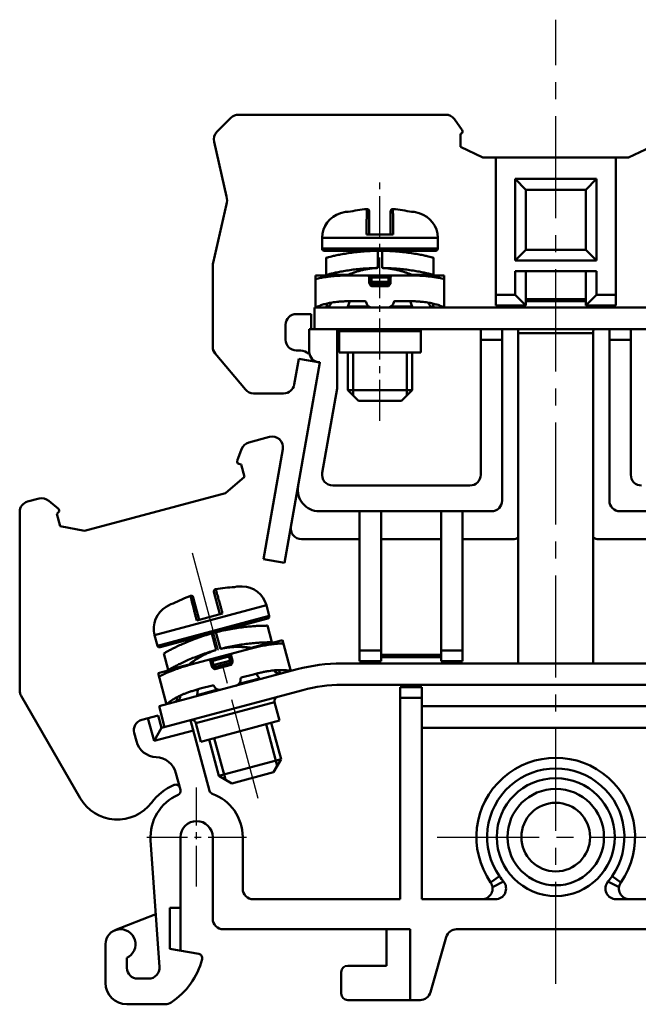
# Model space of a CAD drawing. Units: millimetres. Extents: x 0 to 420, y 0 to 297.
# Drawn here: x 95 to 152, y 150 to 242 of the extents above; entities that cross this region are included whole.
import ezdxf

# ---------------------------------------------------------------- set-up
doc = ezdxf.new("R2010")
doc.units = ezdxf.units.MM
doc.linetypes.add('CENTER2', pattern=[28.575, 19.05, -3.175, 3.175, -3.175])
doc.layers.add('Cu', color=3, linetype='Continuous', lineweight=50)
doc.layers.add('dian', color=1, linetype='CENTER2')

msp = doc.modelspace()

# ---------------------------------------------------------------- linework, layer by layer
at = {"layer": 'Cu', "color": 3, "linetype": 'Continuous'}
for p, q in [((114.38, 232.591), (113.065, 231.276)), ((134.398, 232.884), (115.087, 232.884)), ((135.217, 232.457), (135.936, 231.429)), ((135.873, 231.141), (135.773, 231.084)), ((135.773, 231.084), (135.773, 229.884)), ((112.797, 230.344), (113.975, 225.244)), ((135.773, 229.884), (137.873, 228.884)), ((151.473, 228.884), (153.573, 229.884)), ((137.873, 228.884), (151.473, 228.884)), ((139.073, 215.084), (139.073, 228.884)), ((150.273, 215.084), (150.273, 228.884)), ((148.473, 226.884), (140.873, 226.884)), ((141.873, 225.884), (140.873, 226.884)), ((140.873, 219.284), (140.873, 226.884)), ((148.473, 226.884), (147.473, 225.884)), ((148.473, 226.884), (148.473, 219.284)), ((147.473, 225.884), (141.873, 225.884)), ((141.873, 220.284), (141.873, 225.884)), ((147.473, 225.884), (147.473, 220.284)), ((113.975, 224.524), (112.714, 219.061)), ((125.073, 223.805), (124.601, 223.683)), ((125.313, 223.805), (125.073, 223.805)), ((127.055, 224.075), (127.055, 224.076)), ((127.055, 223.683), (127.055, 224.075)), ((127.273, 221.711), (127.273, 223.877)), ((129.273, 223.877), (129.273, 221.711)), ((129.49, 224.075), (129.491, 224.076)), ((129.49, 224.075), (129.49, 223.683)), ((131.473, 223.805), (131.232, 223.805)), ((131.473, 223.805), (131.944, 223.683)), ((122.873, 221.409), (133.673, 221.409)), ((122.873, 221.409), (122.873, 220.384)), ((129.519, 221.711), (127.027, 221.711)), ((133.673, 221.409), (133.673, 220.384)), ((122.873, 220.384), (133.673, 220.384)), ((123.073, 220.184), (133.473, 220.184)), ((125.673, 220.184), (125.673, 220.009)), ((128.073, 218.583), (128.073, 220.183)), ((128.473, 220.183), (128.473, 218.583)), ((130.873, 220.184), (130.873, 220.009)), ((140.873, 219.284), (141.873, 220.284)), ((147.473, 220.284), (141.873, 220.284)), ((147.473, 220.284), (148.473, 219.284)), ((112.673, 218.701), (112.673, 211.248)), ((123.273, 217.937), (123.273, 219.537)), ((133.273, 217.937), (133.273, 219.537)), ((148.473, 219.284), (140.873, 219.284)), ((122.273, 217.884), (134.273, 217.884)), ((125.701, 217.884), (122.273, 217.884)), ((122.273, 214.884), (122.273, 217.884)), ((125.273, 217.937), (123.273, 217.937)), ((125.673, 218.091), (125.673, 217.884)), ((127.473, 216.884), (127.473, 217.884)), ((129.073, 216.884), (129.073, 217.884)), ((134.273, 217.884), (130.844, 217.884)), ((130.873, 218.091), (130.873, 217.884)), ((131.273, 217.937), (133.273, 217.937)), ((134.273, 214.884), (134.273, 217.884)), ((140.873, 218.284), (148.473, 218.284)), ((140.873, 216.084), (140.873, 218.284)), ((141.873, 215.084), (141.873, 218.284)), ((147.473, 218.284), (147.473, 215.084)), ((148.473, 218.284), (148.473, 216.084)), ((127.273, 217.684), (129.273, 217.684)), ((127.273, 217.23), (127.273, 217.684)), ((127.273, 217.284), (129.273, 217.284)), ((129.073, 217.084), (127.473, 217.084)), ((129.073, 216.884), (127.473, 216.884)), ((129.273, 217.684), (129.273, 217.23)), ((139.073, 216.084), (140.873, 216.084)), ((140.873, 216.084), (141.873, 215.084)), ((148.473, 216.084), (147.473, 215.084)), ((148.473, 216.084), (150.273, 216.084)), ((125.454, 215.481), (125.273, 214.984)), ((125.273, 214.984), (127.245, 214.984)), ((125.273, 214.884), (125.273, 214.984)), ((126.88, 215.484), (125.701, 215.484)), ((129.3, 214.984), (131.273, 214.984)), ((130.844, 215.484), (129.665, 215.484)), ((131.092, 215.481), (131.273, 214.984)), ((131.273, 214.884), (131.273, 214.984)), ((139.073, 215.084), (141.873, 215.084)), ((141.673, 215.084), (141.673, 214.884)), ((147.473, 215.684), (141.873, 215.684)), ((141.873, 215.484), (147.473, 215.484)), ((147.473, 215.084), (150.273, 215.084)), ((147.673, 215.084), (147.673, 214.884)), ((121.873, 214.284), (120.473, 214.284)), ((121.873, 212.884), (121.873, 214.284)), ((167.173, 214.884), (122.173, 214.884)), ((122.173, 214.884), (122.173, 212.884)), ((119.473, 213.284), (119.473, 211.884)), ((167.673, 212.884), (121.673, 212.884)), ((121.673, 212.884), (121.673, 210.784)), ((124.273, 207.325), (124.273, 212.884)), ((132.073, 212.684), (124.473, 212.684)), ((124.473, 212.684), (124.473, 210.684)), ((132.073, 212.684), (132.073, 210.684)), ((137.673, 199.284), (137.673, 212.884)), ((139.673, 196.884), (139.673, 212.884)), ((148.173, 212.484), (141.173, 212.484)), ((141.173, 212.484), (141.173, 181.684)), ((148.173, 212.484), (148.173, 181.684)), ((149.673, 196.884), (149.673, 212.884)), ((151.673, 199.284), (151.673, 212.884)), ((139.673, 211.884), (137.673, 211.884)), ((151.673, 211.884), (149.673, 211.884)), ((115.729, 207.241), (112.907, 210.605)), ((120.473, 210.884), (120.887, 210.884)), ((132.073, 210.684), (124.473, 210.684)), ((125.273, 207.184), (125.273, 210.684)), ((131.273, 207.184), (131.273, 210.684)), ((119.373, 191.057), (122.673, 209.768)), ((120.279, 207.71), (120.703, 210.116)), ((122.499, 209.799), (120.703, 210.116)), ((122.673, 209.784), (122.673, 209.768)), ((116.495, 206.884), (119.294, 206.884)), ((122.885, 199.457), (124.273, 207.325)), ((131.273, 207.184), (125.273, 207.184)), ((126.273, 206.184), (125.273, 207.184)), ((130.273, 206.184), (131.273, 207.184)), ((130.273, 206.184), (126.273, 206.184)), ((116.053, 202.309), (117.973, 202.824)), ((114.967, 200.573), (115.372, 201.686)), ((119.216, 201.684), (117.404, 191.404)), ((115.326, 200.251), (115.103, 200.311)), ((115.637, 199.092), (115.326, 200.251)), ((113.867, 197.583), (115.637, 199.092)), ((100.731, 194.063), (113.867, 197.583)), ((136.673, 198.284), (123.87, 198.284)), ((95.414, 196.779), (96.474, 197.063)), ((97.376, 196.864), (98.283, 196.102)), ((94.673, 195.813), (94.673, 179.152)), ((98.296, 195.808), (98.133, 195.644)), ((138.673, 195.884), (122.608, 195.884)), ((126.373, 181.884), (126.373, 195.884)), ((128.373, 181.884), (128.373, 195.884)), ((133.973, 181.884), (133.973, 195.884)), ((135.973, 181.884), (135.973, 195.884)), ((166.737, 195.884), (150.673, 195.884)), ((98.133, 195.644), (98.443, 194.485)), ((98.443, 194.485), (100.731, 194.063)), ((120.958, 193.284), (126.373, 193.284)), ((133.973, 193.284), (128.373, 193.284)), ((140.673, 193.284), (135.973, 193.284)), ((153.373, 193.284), (148.673, 193.284)), ((117.404, 191.404), (119.373, 191.057)), ((112.793, 188.366), (113.354, 186.274)), ((112.952, 188.614), (112.953, 188.615)), ((112.952, 188.614), (113.054, 188.236)), ((114.937, 188.866), (114.704, 188.804)), ((114.937, 188.866), (115.424, 188.871)), ((110.701, 187.605), (110.6, 187.984)), ((110.6, 187.984), (110.6, 187.984)), ((111.422, 185.756), (110.862, 187.848)), ((107.25, 184.326), (117.682, 187.122)), ((108.755, 187.21), (108.331, 186.97)), ((108.988, 187.272), (108.755, 187.21)), ((117.682, 187.122), (117.948, 186.131)), ((107.516, 183.336), (117.948, 186.131)), ((107.76, 183.194), (117.806, 185.886)), ((113.592, 186.337), (111.185, 185.692)), ((115.295, 185.213), (115.34, 185.044)), ((118.194, 183.664), (117.78, 185.21)), ((107.25, 184.326), (107.516, 183.336)), ((107.583, 180.765), (119.174, 183.871)), ((110.272, 183.867), (110.317, 183.698)), ((113.004, 182.942), (112.59, 184.487)), ((112.977, 184.591), (113.391, 183.045)), ((119.174, 183.871), (115.863, 182.984)), ((119.951, 180.974), (119.174, 183.871)), ((115.836, 183.192), (115.89, 182.991)), ((116.262, 183.147), (118.194, 183.664)), ((126.373, 182.884), (128.373, 182.884)), ((133.973, 182.884), (135.973, 182.884)), ((108.535, 181.076), (108.121, 182.622)), ((112.464, 181.866), (114.396, 182.384)), ((112.568, 181.48), (114.5, 181.998)), ((112.865, 181.145), (112.606, 182.111)), ((114.41, 181.56), (114.151, 182.525)), ((114.396, 182.384), (114.514, 181.946)), ((128.373, 182.484), (133.973, 182.484)), ((128.373, 182.284), (133.973, 182.284)), ((110.895, 181.653), (107.583, 180.765)), ((120.566, 181.138), (107.673, 177.684)), ((110.467, 181.594), (108.535, 181.076)), ((110.813, 181.846), (110.867, 181.645)), ((112.582, 181.428), (112.464, 181.866)), ((114.358, 181.753), (112.813, 181.339)), ((114.41, 181.56), (112.865, 181.145)), ((164.638, 181.684), (124.707, 181.684)), ((126.373, 181.884), (128.373, 181.884)), ((128.173, 181.684), (128.173, 181.884)), ((133.973, 181.884), (135.973, 181.884)), ((134.173, 181.684), (134.173, 181.884)), ((108.359, 177.868), (107.583, 180.765)), ((115.122, 179.783), (117.027, 180.294)), ((116.484, 180.666), (115.345, 180.361)), ((116.723, 180.727), (117.027, 180.294)), ((117.053, 180.197), (117.027, 180.294)), ((107.911, 175.677), (121.084, 179.207)), ((111.277, 179.268), (111.231, 178.741)), ((111.231, 178.741), (113.136, 179.251)), ((112.654, 179.64), (111.516, 179.335)), ((124.707, 179.684), (164.638, 179.684)), ((132.173, 179.484), (130.173, 179.484)), ((130.173, 159.684), (130.173, 179.484)), ((132.173, 159.684), (132.173, 179.484)), ((94.807, 178.652), (100.311, 169.117)), ((111.257, 178.644), (111.231, 178.741)), ((132.173, 178.484), (130.173, 178.484)), ((107.673, 177.684), (108.19, 175.752)), ((118.447, 178.086), (111.106, 176.119)), ((118.913, 176.347), (118.447, 178.086)), ((157.173, 177.684), (132.173, 177.684)), ((106.055, 176.422), (107.601, 176.836)), ((107.204, 174.452), (106.635, 176.577)), ((107.911, 175.677), (107.601, 176.836)), ((112.385, 169.8), (110.616, 176.402)), ((107.911, 175.677), (107.204, 174.452)), ((111.572, 174.38), (111.106, 176.119)), ((111.572, 174.38), (118.913, 176.347)), ((119.046, 172.759), (118.14, 176.14)), ((132.173, 175.684), (157.173, 175.684)), ((105.348, 175.197), (105.555, 174.425)), ((110.875, 175.436), (107.204, 174.452)), ((113.25, 171.207), (112.344, 174.587)), ((119.046, 172.759), (113.25, 171.207)), ((118.339, 171.535), (119.046, 172.759)), ((109.247, 171.464), (109.669, 169.89)), ((114.475, 170.499), (113.25, 171.207)), ((118.339, 171.535), (114.475, 170.499)), ((109.673, 154.884), (109.673, 165.484)), ((112.673, 157.884), (112.673, 165.484)), ((115.473, 165.484), (115.473, 160.684)), ((107.71, 153.353), (106.883, 165.184)), ((138.6, 161.255), (139.42, 161.827)), ((150.745, 161.255), (149.925, 161.827)), ((138.77, 160.822), (139.802, 161.332)), ((150.576, 160.822), (149.544, 161.332)), ((116.473, 159.684), (130.173, 159.684)), ((139.041, 159.684), (132.173, 159.684)), ((157.173, 159.684), (150.305, 159.684)), ((103.56, 156.786), (107.366, 158.284)), ((109.673, 158.884), (108.673, 158.884)), ((108.673, 158.884), (108.673, 155.06)), ((113.673, 156.884), (131.105, 156.884)), ((128.873, 156.884), (128.873, 153.484)), ((131.105, 156.884), (131.105, 150.284)), ((135.426, 156.884), (153.919, 156.884)), ((102.673, 155.484), (102.673, 151.884)), ((132.988, 151.008), (134.465, 156.159)), ((111.371, 154.584), (108.673, 155.06)), ((104.673, 153.284), (104.673, 154.219)), ((128.873, 153.484), (125.273, 153.484)), ((124.673, 152.884), (124.673, 150.884)), ((106.713, 152.284), (105.673, 152.284)), ((104.673, 149.884), (108.239, 149.884)), ((125.273, 150.284), (132.027, 150.284))]:
    msp.add_line(p, q, dxfattribs=at)
at = {"layer": 'Cu', "color": 2, "linetype": 'Continuous'}
for p, q in [((125.773, 206.684), (125.773, 210.684)), ((130.773, 206.684), (130.773, 210.684)), ((118.692, 172.147), (117.657, 176.011)), ((113.863, 170.853), (112.827, 174.717))]:
    msp.add_line(p, q, dxfattribs=at)
at = {"layer": 'Cu', "color": 3, "linetype": 'Continuous'}
for radius in [5.5, 4.5, 3.2]:
    msp.add_circle((144.673, 165.484), radius, dxfattribs=at)
for centre, radius, start, end in [((115.087, 231.884), 1, 90, 135), ((134.398, 231.884), 1, 35, 90), ((113.772, 230.569), 1, 135, 193), ((135.773, 231.315), 0.2, 300, 35), ((112.416, 224.884), 1.6, 347, 13), ((125.233, 221.409), 2.36, 105.52184, 180), ((128.273, 210.464), 13.667, 95.11236, 102.50594), ((128.273, 210.464), 13.666, 95.11236, 102.50603), ((128.273, 210.464), 13.667, 77.49406, 84.88764), ((128.273, 210.464), 13.666, 77.49397, 84.88764), ((131.313, 221.409), 2.36, 0, 74.47816), ((123.073, 220.384), 0.2, 180, 270), ((133.473, 220.384), 0.2, 270, 0), ((114.273, 218.701), 1.6, 167, 180), ((127.073, 217.684), 0.2, 0, 90), ((129.473, 217.684), 0.2, 90, 180), ((127.473, 217.284), 0.2, 198, 270), ((129.073, 217.284), 0.2, 270, 342), ((123.173, 215.484), 0.6, 270, 346.67473), ((126.88, 215.384), 0.1, 8.21321, 90), ((127.573, 215.484), 0.6, 188.21321, 270), ((128.973, 215.484), 0.6, 270, 351.78679), ((129.665, 215.384), 0.1, 90, 171.78679), ((133.373, 215.484), 0.6, 193.27318, 270), ((120.473, 213.284), 1, 90, 180), ((124.273, 212.684), 0.2, 0, 90), ((132.273, 212.684), 0.2, 90, 180), ((120.473, 211.884), 1, 180, 270), ((113.673, 211.248), 1, 180, 220), ((120.887, 209.884), 1, 42.52672, 90), ((122.673, 210.784), 1, 180, 270), ((119.294, 207.884), 1, 270, 350), ((116.495, 207.884), 1, 220, 270), ((116.312, 201.344), 1, 105, 160), ((118.232, 201.858), 1, 350, 105), ((115.155, 200.504), 0.2, 160, 255), ((123.87, 199.284), 1, 170, 270), ((136.673, 199.284), 1, 270, 0), ((152.673, 199.284), 1, 180, 270), ((122.608, 197.884), 2, 170, 270), ((95.673, 195.813), 1, 105, 180), ((96.733, 196.097), 1, 50, 105), ((138.673, 196.884), 1, 270, 0), ((150.673, 196.884), 1, 180, 270), ((98.155, 195.949), 0.2, 315, 50), ((120.958, 194.284), 1, 170, 270), ((140.673, 194.284), 1, 270, 300.35556), ((148.673, 194.284), 1, 239.64444, 270), ((115.299, 175.151), 13.667, 92.49406, 99.88764), ((115.299, 175.151), 13.666, 92.49397, 99.88764), ((115.402, 186.511), 2.36, 15, 89.47816), ((115.299, 175.151), 13.667, 110.11236, 117.50594), ((115.299, 175.151), 13.666, 110.11236, 117.50603), ((109.53, 184.937), 2.36, 120.52184, 195), ((117.754, 186.079), 0.2, 285, 15), ((107.709, 183.387), 0.2, 195, 285), ((112.271, 181.815), 0.2, 15, 105), ((114.307, 181.946), 0.2, 285, 357), ((114.589, 182.436), 0.2, 105, 195), ((112.761, 181.532), 0.2, 210.22588, 285), ((118.926, 181.32), 0.6, 208.27318, 285), ((124.707, 165.684), 16, 90, 105), ((114.676, 180.181), 0.6, 285, 6.78679), ((115.371, 180.264), 0.1, 105, 186.78679), ((95.673, 179.152), 1, 180, 210), ((112.68, 179.543), 0.1, 23.21321, 105), ((113.324, 179.819), 0.6, 203.21321, 285), ((124.707, 165.684), 14, 90, 105), ((109.074, 178.68), 0.6, 285, 1.67473), ((118.833, 178.189), 0.4, 105, 195), ((106.314, 175.456), 1, 105, 195), ((110.719, 176.015), 0.4, 15, 105), ((107.487, 174.942), 2, 195, 267.5424), ((107.315, 170.946), 2, 15, 87.5424), ((144.673, 165.484), 7.4, 325.1501, 214.8499), ((144.673, 165.484), 6.4, 325.14988, 214.85266), ((111.173, 165.484), 5.298, 113.36002, 142.70881), ((109.231, 169.98), 0.4, 15, 113.36002), ((103.776, 171.117), 4, 210, 322.70881), ((111.173, 165.484), 4.3, 113.71464, 184), ((109.282, 169.787), 0.4, 293.71464, 15), ((112.771, 169.904), 0.4, 195, 250.11782), ((111.173, 165.484), 4.3, 0, 70.11782), ((111.173, 165.484), 1.5, 0, 180), ((137.779, 160.684), 1, 270, 34.8499), ((151.566, 160.684), 1, 145.1501, 270), ((116.473, 160.684), 1, 180, 270), ((113.673, 157.884), 1, 180, 270), ((104.073, 155.484), 1.4, 295.37693, 180), ((135.426, 155.884), 1, 90, 164), ((111.302, 154.19), 0.4, 345.13258, 80), ((104.923, 155.884), 7, 303.55732, 345.13258), ((125.273, 152.884), 0.6, 90, 180), ((105.673, 153.284), 1, 180, 270), ((106.713, 153.284), 1, 270, 4), ((104.673, 151.884), 2, 180, 270), ((125.273, 150.884), 0.6, 180, 270), ((132.027, 151.284), 1, 270, 344), ((108.239, 150.884), 1, 270, 303.55732)]:
    msp.add_arc(centre, radius, start, end, dxfattribs=at)
for points, start_tangent, end_tangent in [([(127.027, 221.711), (127.028, 222.046), (127.029, 222.369), (127.031, 222.672), (127.034, 222.948), (127.037, 223.193), (127.042, 223.4), (127.048, 223.565), (127.055, 223.683)], (0.001493, 0.999999), (0.084763, 0.996401)), ([(127.055, 224.075), (127.114, 224.072)], (0.996085, 0.088406), (0.978202, -0.207656)), ([(127.273, 223.877), (127.264, 223.936), (127.239, 223.987), (127.202, 224.03), (127.153, 224.06), (127.097, 224.075), (127.055, 224.076)], (0, 1), (-0.996062, -0.088657)), ([(127.114, 224.072), (127.121, 224.07), (127.13, 224.068)], (0.978202, -0.207656), (0.958422, -0.285356)), ([(127.13, 224.068), (127.174, 224.049)], (0.958422, -0.285356), (0.864002, -0.503488)), ([(127.174, 224.049), (127.182, 224.044), (127.188, 224.039)], (0.864002, -0.503488), (0.816793, -0.576931)), ([(127.188, 224.039), (127.223, 224.008)], (0.816793, -0.576931), (0.662809, -0.748789)), ([(127.223, 224.008), (127.231, 223.999), (127.234, 223.995)], (0.662809, -0.748789), (0.593528, -0.804813)), ([(127.234, 223.995), (127.258, 223.952)], (0.593528, -0.804813), (0.377152, -0.926151)), ([(127.258, 223.952), (127.262, 223.941), (127.263, 223.939)], (0.377152, -0.926151), (0.311844, -0.950133)), ([(127.263, 223.939), (127.273, 223.877)], (0.311844, -0.950133), (0, -1)), ([(129.273, 223.877), (129.282, 223.936), (129.306, 223.987), (129.344, 224.03), (129.392, 224.06), (129.448, 224.075), (129.49, 224.076)], (0, 1), (0.996062, -0.088657)), ([(129.283, 223.939), (129.273, 223.877)], (-0.311844, -0.950133), (0, -1)), ([(129.287, 223.952), (129.283, 223.941), (129.283, 223.939)], (-0.377157, -0.926149), (-0.311844, -0.950133)), ([(129.311, 223.995), (129.287, 223.952)], (-0.593528, -0.804813), (-0.377157, -0.92615)), ([(129.323, 224.008), (129.315, 223.999), (129.311, 223.995)], (-0.662808, -0.748789), (-0.593528, -0.804813)), ([(129.357, 224.039), (129.323, 224.008)], (-0.816793, -0.57693), (-0.662808, -0.748789)), ([(129.372, 224.049), (129.363, 224.044), (129.357, 224.039)], (-0.864003, -0.503487), (-0.816793, -0.57693)), ([(129.415, 224.068), (129.372, 224.049)], (-0.958422, -0.285356), (-0.864003, -0.503487)), ([(129.431, 224.072), (129.424, 224.07), (129.415, 224.068)], (-0.978202, -0.207657), (-0.958422, -0.285356)), ([(129.49, 224.075), (129.431, 224.072)], (-0.996084, 0.088407), (-0.978202, -0.207657)), ([(129.49, 223.683), (129.498, 223.565), (129.503, 223.4), (129.508, 223.193), (129.512, 222.948), (129.514, 222.672), (129.516, 222.369), (129.518, 222.046), (129.519, 221.711)], (0.084763, -0.996401), (0.001493, -0.999999)), ([(128.073, 220.183), (127.904, 220.18), (127.17, 220.153), (126.459, 220.1), (125.782, 220.025), (125.16, 219.936), (124.605, 219.839), (124.136, 219.744), (123.761, 219.659), (123.491, 219.593), (123.327, 219.552), (123.273, 219.537)], (-0.999948, -0.010238), (-0.967134, -0.254268)), ([(133.273, 219.537), (133.218, 219.552), (133.055, 219.593), (132.784, 219.659), (132.41, 219.744), (131.94, 219.839), (131.385, 219.936), (130.763, 220.025), (130.086, 220.1), (129.376, 220.153), (128.642, 220.18), (128.473, 220.183)], (-0.967134, 0.254268), (-0.999948, 0.010238)), ([(122.273, 217.555), (122.732, 217.655), (123.139, 217.726), (123.501, 217.775), (123.826, 217.81), (124.122, 217.834), (124.398, 217.852), (124.661, 217.865), (124.921, 217.874), (125.181, 217.88), (125.441, 217.883), (125.701, 217.884)], (0.971491, 0.237078), (1, 0)), ([(128.073, 218.583), (127.933, 218.581), (127.255, 218.557), (126.588, 218.511), (125.936, 218.444), (125.317, 218.36), (124.746, 218.265), (124.246, 218.167), (123.833, 218.076), (123.526, 218.002), (123.336, 217.954), (123.273, 217.937)], (-0.999947, -0.010266), (-0.967135, -0.254264)), ([(128.073, 218.581), (127.884, 218.572), (127.695, 218.558), (127.504, 218.539), (127.314, 218.514), (127.122, 218.483), (126.931, 218.448), (126.744, 218.409), (126.562, 218.365), (126.384, 218.319), (126.212, 218.27), (126.051, 218.221), (125.9, 218.171), (125.762, 218.124), (125.637, 218.079), (125.529, 218.039), (125.439, 218.004), (125.367, 217.975), (125.315, 217.955), (125.273, 217.937)], (-0.999519, -0.031008), (-0.924227, -0.381843)), ([(133.273, 217.937), (133.209, 217.954), (133.019, 218.002), (132.712, 218.076), (132.3, 218.167), (131.799, 218.265), (131.228, 218.36), (130.61, 218.444), (129.958, 218.511), (129.29, 218.557), (128.612, 218.581), (128.473, 218.583)], (-0.967135, 0.254264), (-0.999947, 0.010266)), ([(131.273, 217.937), (131.231, 217.955), (131.178, 217.975), (131.106, 218.004), (131.016, 218.039), (130.908, 218.079), (130.783, 218.124), (130.645, 218.171), (130.494, 218.221), (130.333, 218.27), (130.161, 218.319), (129.983, 218.365), (129.801, 218.409), (129.615, 218.448), (129.424, 218.483), (129.232, 218.514), (129.041, 218.539), (128.85, 218.558), (128.661, 218.572), (128.473, 218.581)], (-0.924225, 0.381847), (-0.999519, 0.031008)), ([(130.844, 217.884), (131.106, 217.883), (131.369, 217.879), (131.631, 217.874), (131.892, 217.864), (132.157, 217.852), (132.433, 217.834), (132.729, 217.809), (133.053, 217.774), (133.414, 217.724), (133.818, 217.655), (134.273, 217.555)], (1, 0), (0.971491, -0.237078)), ([(127.473, 216.884), (127.427, 216.93), (127.387, 216.973), (127.352, 217.017), (127.321, 217.064), (127.296, 217.116), (127.279, 217.172), (127.273, 217.23)], (-0.707107, 0.707107), (0, 1)), ([(129.273, 217.23), (129.267, 217.172), (129.249, 217.116), (129.224, 217.064), (129.193, 217.017), (129.158, 216.973), (129.118, 216.93), (129.073, 216.884)], (0, -1), (-0.707107, -0.707107)), ([(125.701, 215.484), (125.288, 215.48), (124.909, 215.467), (124.561, 215.445), (124.244, 215.415), (123.957, 215.379), (123.699, 215.337), (123.468, 215.292), (123.256, 215.243), (123.055, 215.19), (122.856, 215.13), (122.659, 215.063), (122.464, 214.988), (122.273, 214.905)], (-1, 0), (-0.909142, -0.416486)), ([(123.173, 214.884), (123.214, 214.897), (123.253, 214.935), (123.289, 214.997), (123.32, 215.078), (123.344, 215.175), (123.359, 215.267)], (0.999999, 0.001648), (0.127551, 0.991832)), ([(134.273, 214.905), (134.083, 214.987), (133.888, 215.062), (133.692, 215.13), (133.494, 215.189), (133.294, 215.242), (133.082, 215.291), (132.851, 215.336), (132.594, 215.378), (132.306, 215.415), (131.989, 215.444), (131.64, 215.466), (131.259, 215.479), (130.844, 215.484)], (-0.909142, 0.416486), (-1, 0)), ([(133.194, 215.265), (133.214, 215.177), (133.243, 215.078), (133.276, 214.996), (133.31, 214.934), (133.343, 214.896), (133.373, 214.884)], (0.181782, -0.983339), (1, 0)), ([(141.173, 212.484), (141.172, 212.608), (141.17, 212.72), (141.159, 212.807), (141.134, 212.864), (141.089, 212.884)], (0, 1), (-1, 0)), ([(148.256, 212.884), (148.212, 212.864), (148.186, 212.807), (148.176, 212.72), (148.173, 212.608), (148.173, 212.484)], (-1, 0), (0, -1)), ([(112.793, 188.366), (112.787, 188.425), (112.797, 188.481), (112.822, 188.532), (112.861, 188.574), (112.911, 188.603), (112.952, 188.615)], (-0.258819, 0.965926), (0.985068, 0.172164)), ([(112.787, 188.429), (112.793, 188.366)], (-0.055306, -0.998469), (0.258819, -0.965926)), ([(112.788, 188.442), (112.787, 188.431), (112.787, 188.429)], (-0.1246, -0.992207), (-0.055306, -0.998469)), ([(112.8, 188.49), (112.788, 188.442)], (-0.365003, -0.931006), (-0.1246, -0.992207)), ([(112.808, 188.506), (112.802, 188.495), (112.8, 188.49)], (-0.446423, -0.894822), (-0.365003, -0.931006)), ([(112.833, 188.545), (112.808, 188.506)], (-0.639641, -0.768674), (-0.446423, -0.894822)), ([(112.844, 188.558), (112.838, 188.551), (112.833, 188.545)], (-0.704251, -0.709951), (-0.639641, -0.768674)), ([(112.882, 188.587), (112.844, 188.558)], (-0.851909, -0.52369), (-0.704251, -0.709951)), ([(112.896, 188.595), (112.89, 188.592), (112.882, 188.587)], (-0.891125, -0.453758), (-0.851909, -0.52369)), ([(112.952, 188.614), (112.896, 188.595)], (-0.985025, -0.172411), (-0.891125, -0.453758)), ([(110.862, 187.848), (110.838, 187.903), (110.801, 187.947), (110.753, 187.978), (110.699, 187.994), (110.641, 187.995), (110.6, 187.984)], (-0.258819, 0.965926), (-0.939176, -0.343436)), ([(110.6, 187.984), (110.658, 187.996)], (0.939263, 0.343199), (0.998616, 0.052597)), ([(110.658, 187.996), (110.665, 187.996), (110.674, 187.996)], (0.998616, 0.052597), (0.99962, -0.027574)), ([(110.674, 187.996), (110.721, 187.989)], (0.99962, -0.027574), (0.964874, -0.262712)), ([(111.185, 185.692), (111.099, 186.017), (111.016, 186.329), (110.94, 186.622), (110.871, 186.89), (110.811, 187.127), (110.762, 187.328), (110.725, 187.489), (110.701, 187.605)], (-0.257377, 0.966311), (-0.176013, 0.984388)), ([(110.721, 187.989), (110.731, 187.986), (110.738, 187.984)], (0.964874, -0.262712), (0.938282, -0.345872)), ([(110.738, 187.984), (110.779, 187.963)], (0.938282, -0.345872), (0.834025, -0.551727)), ([(110.779, 187.963), (110.789, 187.956), (110.794, 187.952)], (0.834025, -0.551727), (0.781605, -0.623773)), ([(110.794, 187.952), (110.828, 187.917)], (0.781605, -0.623773), (0.604007, -0.796979)), ([(110.828, 187.917), (110.835, 187.908), (110.836, 187.906)], (0.604007, -0.796979), (0.54713, -0.837047)), ([(110.836, 187.906), (110.862, 187.848)], (0.547131, -0.837047), (0.258819, -0.965926)), ([(113.054, 188.236), (113.091, 188.123), (113.14, 187.965), (113.198, 187.767), (113.264, 187.531), (113.339, 187.265), (113.419, 186.972), (113.504, 186.661), (113.592, 186.337)], (0.339762, -0.940511), (0.260261, -0.965538)), ([(117.78, 185.21), (117.724, 185.21), (117.555, 185.208), (117.277, 185.201), (116.893, 185.186), (116.415, 185.156), (115.854, 185.106), (115.23, 185.032), (114.557, 184.928), (113.857, 184.796), (113.141, 184.632), (112.977, 184.591)], (-0.999989, -0.004709), (-0.968525, -0.248916)), ([(112.59, 184.487), (112.428, 184.441), (111.726, 184.225), (111.053, 183.99), (110.419, 183.743), (109.841, 183.495), (109.33, 183.257), (108.901, 183.044), (108.562, 182.866), (108.317, 182.732), (108.17, 182.649), (108.121, 182.622)], (-0.963225, -0.268695), (-0.86837, -0.495917)), ([(113.004, 182.942), (112.87, 182.904), (112.221, 182.706), (111.588, 182.489), (110.976, 182.255), (110.4, 182.014), (109.874, 181.774), (109.416, 181.55), (109.041, 181.355), (108.763, 181.204), (108.592, 181.109), (108.535, 181.076)], (-0.963218, -0.268721), (-0.868372, -0.495913)), ([(113.005, 182.94), (112.825, 182.883), (112.646, 182.821), (112.467, 182.752), (112.289, 182.679), (112.111, 182.6), (111.936, 182.516), (111.767, 182.43), (111.602, 182.341), (111.442, 182.25), (111.288, 182.158), (111.145, 182.069), (111.013, 181.982), (110.891, 181.901), (110.782, 181.825), (110.689, 181.758), (110.61, 181.701), (110.548, 181.655), (110.503, 181.621), (110.467, 181.594)], (-0.957436, -0.288646), (-0.793907, -0.60804)), ([(118.194, 183.664), (118.128, 183.664), (117.933, 183.661), (117.617, 183.653), (117.195, 183.634), (116.686, 183.599), (116.11, 183.544), (115.491, 183.465), (114.844, 183.361), (114.187, 183.232), (113.526, 183.08), (113.391, 183.045)], (-0.999989, -0.004713), (-0.968532, -0.24889)), ([(116.262, 183.147), (116.218, 183.152), (116.162, 183.159), (116.085, 183.168), (115.988, 183.178), (115.873, 183.189), (115.742, 183.2), (115.595, 183.21), (115.437, 183.219), (115.269, 183.225), (115.09, 183.227), (114.906, 183.226), (114.719, 183.221), (114.529, 183.211), (114.335, 183.196), (114.142, 183.175), (113.951, 183.15), (113.762, 183.119), (113.576, 183.084), (113.391, 183.043)], (-0.991563, 0.129629), (-0.973487, -0.228743)), ([(115.863, 182.984), (116.116, 183.051), (116.37, 183.116), (116.625, 183.178), (116.88, 183.237), (117.139, 183.293), (117.41, 183.347), (117.703, 183.399), (118.025, 183.449), (118.386, 183.495), (118.794, 183.532), (119.259, 183.554)], (0.965926, 0.258819), (0.999748, 0.02244)), ([(114.514, 181.946), (114.523, 181.888), (114.521, 181.83), (114.51, 181.773), (114.492, 181.72), (114.47, 181.668), (114.442, 181.616), (114.41, 181.56)], (0.258819, -0.965926), (-0.5, -0.866025)), ([(107.668, 180.448), (108.086, 180.664), (108.461, 180.837), (108.798, 180.978), (109.103, 181.096), (109.383, 181.197), (109.644, 181.285), (109.895, 181.365), (110.143, 181.441), (110.393, 181.514), (110.644, 181.585), (110.895, 181.653)], (0.877028, 0.48044), (0.965926, 0.258819)), ([(112.865, 181.145), (112.809, 181.178), (112.759, 181.21), (112.714, 181.243), (112.672, 181.281), (112.634, 181.324), (112.603, 181.374), (112.582, 181.428)], (-0.866025, 0.5), (-0.258819, 0.965926)), ([(119.945, 180.994), (119.74, 181.024), (119.533, 181.047), (119.326, 181.061), (119.119, 181.067), (118.912, 181.067), (118.695, 181.059), (118.461, 181.043), (118.201, 181.016), (117.914, 180.977), (117.599, 180.924), (117.257, 180.855), (116.885, 180.769), (116.484, 180.666)], (-0.985958, 0.166991), (-0.965926, -0.258819)), ([(118.81, 181.063), (118.852, 180.983), (118.905, 180.895), (118.959, 180.824), (119.008, 180.773), (119.05, 180.745), (119.081, 180.741)], (0.430094, -0.902784), (0.965926, 0.258819)), ([(111.516, 179.335), (111.118, 179.224), (110.755, 179.113), (110.424, 179.002), (110.126, 178.891), (109.858, 178.782), (109.62, 178.675), (109.408, 178.571), (109.216, 178.47), (109.036, 178.366), (108.859, 178.257), (108.686, 178.141), (108.517, 178.018), (108.354, 177.888)], (-0.965926, -0.258819), (-0.77037, -0.637598)), ([(109.229, 178.101), (109.265, 178.124), (109.294, 178.171), (109.312, 178.24), (109.321, 178.326), (109.319, 178.426), (109.31, 178.519)], (0.965498, 0.260411), (-0.1335, 0.991049)), ([(139.421, 161.826), (139.802, 161.332)], (0.571483, -0.820614), (0.648649, -0.761087)), ([(149.544, 161.332), (149.925, 161.827)], (0.648649, 0.761087), (0.571446, 0.82064)), ([(139.802, 161.332), (140.031, 160.82), (139.949, 160.265), (139.58, 159.841), (139.041, 159.684)], (0.64865, -0.761087), (-1, 0.000001)), ([(150.305, 159.684), (149.766, 159.841), (149.397, 160.265), (149.314, 160.82), (149.544, 161.332)], (-1, -0.000001), (0.64865, 0.761087))]:
    msp.add_spline(points, degree=3, dxfattribs=dict(at, start_tangent=start_tangent, end_tangent=end_tangent))
at = {"layer": 'dian', "ltscale": 0.5}
for p, q in [((144.673, 151.787), (144.673, 241.745)), ((116.924, 169.085), (110.794, 191.963)), ((133.616, 165.484), (155.048, 165.484))]:
    msp.add_line(p, q, dxfattribs=at)
at = {"layer": 'dian', "ltscale": 0.2}
for p, q in [((128.273, 204.332), (128.273, 227.114)), ((111.173, 160.86), (111.173, 170.108)), ((106.524, 165.484), (115.821, 165.484))]:
    msp.add_line(p, q, dxfattribs=at)

doc.saveas('drawing.dxf')
